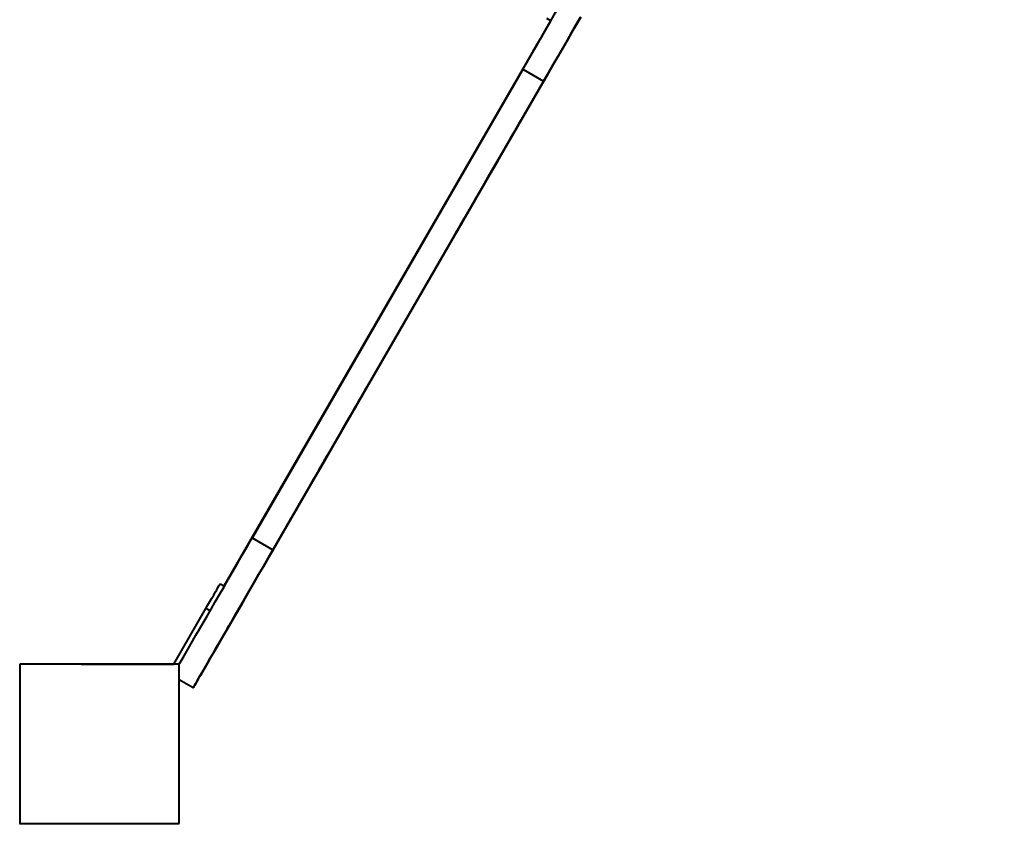
# Model space of a CAD drawing. Units: millimetres. Extents: x -7792 to 13910, y 2204 to 20621.
# Drawn here: x 8964 to 9582, y 9298 to 9808 of the extents above; entities that cross this region are included whole.
import ezdxf

# ---------------------------------------------------------------- set-up
doc = ezdxf.new("R2010")
doc.units = ezdxf.units.MM
doc.layers.add('DiKom', color=7, linetype='Continuous')
doc.styles.add('style1', font='arialbd.ttf', dxfattribs={"width": 0.8})
doc.dimstyles.new('1-50', dxfattribs={"dimtxt": 1100, "dimasz": 250, "dimexe": 100, "dimexo": 0, "dimgap": 250, "dimtad": 1, "dimtxsty": 'style1', "dimcen": 300, "dimclrd": 7, "dimclre": 7, "dimclrt": 7, "dimadec": 1, "dimazin": 2, "dimtfac": 1, "dimtmove": 0, "dimatfit": 2, "dimfxl": 0, "dimlwd": 25, "dimlwe": 18, "dimarcsym": 0})

# ---------------------------------------------------------------- blocks, each defined once
blk = doc.blocks.new('*D0')
at = {"layer": 'Defpoints', "color": 0, "linetype": 'Continuous', "transparency": 16777216}
for p in [(10660.71, 14429.41), (2823.49, 4161.48), (8293.14, 4161.48)]:
    blk.add_point(p, dxfattribs=at)
at = {"layer": 'DiKom', "color": 7, "linetype": 'Continuous', "lineweight": 18, "transparency": 16777216}
for p, q in [((10660.71, 14429.41), (2723.49, 14429.41)), ((8293.14, 4161.48), (2723.49, 4161.48))]:
    blk.add_line(p, q, dxfattribs=at)
at = {"layer": 'DiKom', "color": 7, "linetype": 'Continuous', "lineweight": 25, "transparency": 16777216}
blk.add_line((2823.49, 14179.41), (2823.49, 4411.48), dxfattribs=at)
at = {"layer": 'DiKom', "color": 7, "linetype": 'Continuous', "transparency": 16777216}
for points in [[(2781.83, 14179.41), (2865.16, 14179.41), (2823.49, 14429.41)], [(2781.83, 4411.48), (2865.16, 4411.48), (2823.49, 4161.48)]]:
    blk.add_solid(points, dxfattribs=at)
at = {"layer": 'DiKom', "color": 7, "linetype": 'Continuous', "lineweight": 40, "transparency": 16777216, "insert": (2011.86, 7920.46), "char_height": 1100, "attachment_point": 5, "rotation": 90, "style": 'style1'}
blk.add_mtext('10300', dxfattribs=at)
blk = doc.blocks.new('*D1')
at = {"layer": 'Defpoints', "color": 0, "linetype": 'Continuous', "transparency": 16777216}
for p in [(4911.09, 17323.32), (4911.09, 11743.16), (12410.29, 7779.25)]:
    blk.add_point(p, dxfattribs=at)
at = {"layer": 'DiKom', "color": 7, "linetype": 'Continuous', "lineweight": 18, "transparency": 16777216}
for p, q in [((4911.09, 11743.16), (4911.09, 17423.32)), ((12410.29, 7779.25), (12410.29, 17423.32))]:
    blk.add_line(p, q, dxfattribs=at)
at = {"layer": 'DiKom', "color": 7, "linetype": 'Continuous', "lineweight": 25, "transparency": 16777216}
blk.add_line((12160.29, 17323.32), (5161.09, 17323.32), dxfattribs=at)
at = {"layer": 'DiKom', "color": 7, "linetype": 'Continuous', "transparency": 16777216}
for points in [[(5161.09, 17364.98), (5161.09, 17281.65), (4911.09, 17323.32)], [(12160.29, 17364.98), (12160.29, 17281.65), (12410.29, 17323.32)]]:
    blk.add_solid(points, dxfattribs=at)
at = {"layer": 'DiKom', "color": 7, "linetype": 'Continuous', "lineweight": 40, "transparency": 16777216, "insert": (9465.8, 18134.95), "char_height": 1100, "attachment_point": 5, "style": 'style1'}
blk.add_mtext('7500', dxfattribs=at)
blk = doc.blocks.new('*D3')
at = {"layer": 'Defpoints', "color": 0, "transparency": 16777216}
for p in [(10946.62, 16556.76), (1043.97, 2204.3), (7797, 2204.3)]:
    blk.add_point(p, dxfattribs=at)
at = {"layer": 'DiKom', "color": 7, "lineweight": 18, "transparency": 16777216}
for p, q in [((10946.62, 16556.76), (943.97, 16556.76)), ((7797, 2204.3), (943.97, 2204.3))]:
    blk.add_line(p, q, dxfattribs=at)
at = {"layer": 'DiKom', "color": 7, "lineweight": 25, "transparency": 16777216}
blk.add_line((1043.97, 16306.76), (1043.97, 2454.3), dxfattribs=at)
at = {"layer": 'DiKom', "color": 7, "transparency": 16777216}
for points in [[(1002.3, 16306.76), (1085.63, 16306.76), (1043.97, 16556.76)], [(1002.3, 2454.3), (1085.63, 2454.3), (1043.97, 2204.3)]]:
    blk.add_solid(points, dxfattribs=at)
at = {"layer": 'DiKom', "color": 7, "transparency": 16777216, "insert": (232.34, 7957.2), "char_height": 1100, "attachment_point": 5, "rotation": 90, "style": 'style1'}
blk.add_mtext('14300', dxfattribs=at)
blk = doc.blocks.new('*D8')
at = {"layer": 'Defpoints', "color": 0, "transparency": 16777216}
for p in [(13910.29, 19087.1), (2830.7, 11758.02), (13910.29, 8869.49)]:
    blk.add_point(p, dxfattribs=at)
at = {"layer": 'DiKom', "color": 7, "lineweight": 18, "transparency": 16777216}
for p, q in [((2830.7, 11758.02), (2830.7, 19187.1)), ((13910.29, 8869.49), (13910.29, 19187.1))]:
    blk.add_line(p, q, dxfattribs=at)
at = {"layer": 'DiKom', "color": 7, "lineweight": 25, "transparency": 16777216}
blk.add_line((3080.7, 19087.1), (13660.29, 19087.1), dxfattribs=at)
at = {"layer": 'DiKom', "color": 7, "transparency": 16777216}
for points in [[(3080.7, 19128.76), (3080.7, 19045.43), (2830.7, 19087.1)], [(13660.29, 19128.76), (13660.29, 19045.43), (13910.29, 19087.1)]]:
    blk.add_solid(points, dxfattribs=at)
at = {"layer": 'DiKom', "color": 7, "transparency": 16777216, "insert": (8853.22, 19899.1), "char_height": 1100, "attachment_point": 5, "style": 'style1'}
blk.add_mtext('11080', dxfattribs=at)

msp = doc.modelspace()

# ---------------------------------------------------------------- linework, layer by layer
at = {"layer": 'DiKom', "color": 7, "linetype": 'Continuous', "lineweight": 40}
for p, q in [((9092.366, 9451.874), (9297.359, 9806.931)), ((9297.423, 9806.894), (9294.833, 9808.39)), ((9279.92, 9776.579), (9109.92, 9482.13)), ((9279.984, 9776.696), (9109.984, 9482.247)), ((9279.92, 9776.579), (9292.91, 9769.079)), ((9279.984, 9776.696), (9279.987, 9776.694)), ((9292.91, 9769.079), (9122.91, 9474.63)), ((9122.961, 9474.631), (9292.961, 9769.08)), ((9282.923, 9751.759), (9282.948, 9751.759)), ((9232.923, 9665.156), (9232.948, 9665.157)), ((9232.929, 9665.167), (9232.948, 9665.157)), ((9182.923, 9578.554), (9182.948, 9578.554)), ((9132.923, 9491.951), (9132.948, 9491.952)), ((9132.929, 9491.962), (9132.948, 9491.952)), ((9109.92, 9482.13), (9122.91, 9474.63)), ((9109.984, 9482.247), (9109.987, 9482.246)), ((9089.833, 9453.32), (9092.423, 9451.824)), ((9089.854, 9453.307), (9089.861, 9453.32)), ((9089.861, 9453.32), (9092.43, 9451.837)), ((9092.426, 9451.977), (9092.487, 9451.941)), ((9092.433, 9451.989), (9092.495, 9451.954)), ((9060.697, 9402.858), (9080.831, 9437.731)), ((9083.423, 9436.235), (9080.831, 9437.731)), ((8964.002, 9402.745), (8964.002, 9302.745)), ((9064.002, 9402.745), (8964.002, 9402.745)), ((9020.432, 9402.858), (9002.431, 9402.858)), ((9002.431, 9402.745), (9002.431, 9402.858)), ((9017.931, 9402.858), (9026.931, 9402.858)), ((9017.959, 9402.859), (9026.96, 9402.859)), ((9020.429, 9402.858), (9060.697, 9402.858)), ((9020.429, 9402.858), (9020.429, 9402.745)), ((9020.432, 9402.858), (9060.697, 9402.858)), ((9020.458, 9402.859), (9060.698, 9402.859)), ((9020.458, 9402.859), (9020.458, 9402.858)), ((9020.461, 9402.859), (9060.698, 9402.859)), ((9064.002, 9302.745), (9064.002, 9402.745)), ((9064.002, 9393.175), (9072.917, 9388.028)), ((9072.917, 9388.028), (9072.953, 9388.029)), ((8963.768, 9302.745), (8964.002, 9302.745)), ((8964.002, 9302.745), (9064.002, 9302.745))]:
    msp.add_line(p, q, dxfattribs=at)
at = {"layer": 'DiKom', "color": 7, "linetype": 'Continuous', "lineweight": 40, "flags": 128}
for points in [[(9279.92, 9776.579), (9282.939, 9781.808), (9285.947, 9787.018), (9288.933, 9792.189), (9291.886, 9797.304), (9294.795, 9802.343), (9297.651, 9807.289), (9300.441, 9812.122), (9303.157, 9816.825), (9305.788, 9821.382), (9308.324, 9825.775), (9310.757, 9829.988), (9313.078, 9834.007), (9315.277, 9837.816), (9317.348, 9841.402), (9319.282, 9844.751), (9321.072, 9847.851), (9322.712, 9850.692), (9324.197, 9853.262), (9325.519, 9855.552), (9326.675, 9857.554), (9327.554, 9859.075)], [(9279.984, 9776.696), (9283.003, 9781.925), (9286.011, 9787.135), (9288.997, 9792.306), (9291.95, 9797.421), (9294.86, 9802.46), (9297.428, 9806.909)], [(9292.91, 9769.079), (9295.929, 9774.308), (9298.937, 9779.518), (9301.923, 9784.689), (9304.876, 9789.804), (9307.786, 9794.844), (9310.641, 9799.789), (9313.432, 9804.622), (9316.147, 9809.325)], [(9316.196, 9809.326), (9313.481, 9804.623), (9310.69, 9799.79), (9307.836, 9794.844), (9304.926, 9789.805), (9301.973, 9784.69), (9298.987, 9779.519), (9295.98, 9774.309), (9292.961, 9769.08)], [(9232.923, 9665.156), (9233.013, 9665.312), (9233.282, 9665.779), (9233.729, 9666.553), (9234.35, 9667.63), (9235.141, 9669), (9236.096, 9670.655), (9237.208, 9672.582), (9238.47, 9674.767), (9239.871, 9677.196), (9241.403, 9679.849), (9243.054, 9682.709), (9244.812, 9685.754), (9246.665, 9688.963), (9248.598, 9692.312), (9250.599, 9695.778), (9252.652, 9699.335), (9254.744, 9702.957), (9256.858, 9706.62), (9258.98, 9710.295), (9261.095, 9713.957), (9263.186, 9717.58), (9265.24, 9721.137), (9267.241, 9724.602), (9269.175, 9727.952), (9271.027, 9731.161), (9272.786, 9734.206), (9274.437, 9737.065), (9275.969, 9739.719), (9277.372, 9742.147), (9278.634, 9744.333), (9279.746, 9746.26), (9280.702, 9747.915), (9281.494, 9749.285), (9282.115, 9750.361), (9282.563, 9751.136), (9282.832, 9751.603), (9282.923, 9751.759)], [(9282.948, 9751.759), (9282.858, 9751.603), (9282.589, 9751.136), (9282.142, 9750.362), (9281.521, 9749.286), (9280.73, 9747.915), (9279.775, 9746.261), (9278.663, 9744.333), (9277.401, 9742.148), (9275.999, 9739.72), (9274.468, 9737.066), (9272.817, 9734.206), (9271.059, 9731.161), (9269.206, 9727.952), (9267.273, 9724.603), (9265.272, 9721.138), (9263.219, 9717.581), (9261.127, 9713.958), (9259.013, 9710.296), (9256.891, 9706.62), (9254.776, 9702.958), (9252.685, 9699.335), (9250.631, 9695.778), (9248.63, 9692.313), (9246.696, 9688.964), (9244.843, 9685.755), (9243.085, 9682.71), (9241.434, 9679.85), (9239.902, 9677.196), (9238.499, 9674.768), (9237.237, 9672.582), (9236.125, 9670.655), (9235.169, 9669.001), (9234.377, 9667.63), (9233.756, 9666.554), (9233.308, 9665.779), (9233.038, 9665.313), (9232.948, 9665.157)], [(9132.923, 9491.951), (9133.013, 9492.107), (9133.282, 9492.574), (9133.729, 9493.348), (9134.35, 9494.424), (9135.141, 9495.795), (9136.096, 9497.45), (9137.208, 9499.377), (9138.47, 9501.562), (9139.871, 9503.991), (9141.403, 9506.644), (9143.054, 9509.504), (9144.812, 9512.549), (9146.665, 9515.758), (9148.598, 9519.107), (9150.599, 9522.573), (9152.652, 9526.13), (9154.744, 9529.752), (9156.858, 9533.414), (9158.98, 9537.09), (9161.095, 9540.752), (9163.186, 9544.375), (9165.24, 9547.932), (9167.241, 9551.397), (9169.175, 9554.747), (9171.027, 9557.955), (9172.786, 9561.001), (9174.437, 9563.86), (9175.969, 9566.514), (9177.371, 9568.942), (9178.634, 9571.128), (9179.746, 9573.055), (9180.702, 9574.71), (9181.494, 9576.08), (9182.115, 9577.156), (9182.563, 9577.931), (9182.832, 9578.398), (9182.923, 9578.554)], [(9182.948, 9578.554), (9182.858, 9578.398), (9182.589, 9577.931), (9182.142, 9577.157), (9181.521, 9576.081), (9180.73, 9574.71), (9179.775, 9573.055), (9178.663, 9571.128), (9177.401, 9568.943), (9175.999, 9566.514), (9174.468, 9563.861), (9172.817, 9561.001), (9171.059, 9557.956), (9169.206, 9554.747), (9167.273, 9551.398), (9165.272, 9547.932), (9163.219, 9544.376), (9161.127, 9540.753), (9159.013, 9537.091), (9156.891, 9533.415), (9154.776, 9529.753), (9152.685, 9526.13), (9150.631, 9522.573), (9148.63, 9519.108), (9146.696, 9515.759), (9144.843, 9512.55), (9143.085, 9509.505), (9141.434, 9506.645), (9139.902, 9503.991), (9138.499, 9501.563), (9137.237, 9499.377), (9136.124, 9497.45), (9135.169, 9495.795), (9134.377, 9494.425), (9133.756, 9493.349), (9133.308, 9492.574), (9133.038, 9492.108), (9132.948, 9491.952)], [(9064.002, 9402.591), (9064.329, 9403.158), (9065.651, 9405.448), (9067.134, 9408.018), (9068.774, 9410.858), (9070.563, 9413.958), (9072.497, 9417.307), (9074.567, 9420.893), (9076.766, 9424.702), (9079.085, 9428.721), (9081.518, 9432.935), (9084.054, 9437.327), (9086.685, 9441.884), (9089.4, 9446.588), (9092.19, 9451.421), (9095.045, 9456.366), (9097.954, 9461.405), (9100.907, 9466.52), (9103.893, 9471.691), (9106.901, 9476.901), (9109.92, 9482.13)], [(9072.917, 9388.028), (9073.008, 9388.186), (9073.281, 9388.659), (9073.735, 9389.446), (9074.369, 9390.544), (9075.179, 9391.949), (9076.164, 9393.656), (9077.32, 9395.658), (9078.641, 9397.948), (9080.125, 9400.518), (9081.764, 9403.358), (9083.554, 9406.458), (9085.487, 9409.807), (9087.557, 9413.393), (9089.756, 9417.202), (9092.076, 9421.221), (9094.508, 9425.434), (9097.044, 9429.828), (9099.675, 9434.384), (9102.39, 9439.087), (9105.18, 9443.921), (9108.035, 9448.866), (9110.945, 9453.905), (9113.898, 9459.02), (9116.883, 9464.192), (9119.891, 9469.401), (9122.91, 9474.63)], [(9122.961, 9474.631), (9119.942, 9469.402), (9116.934, 9464.192), (9113.948, 9459.021), (9110.995, 9453.906), (9108.085, 9448.867), (9105.23, 9443.922), (9102.439, 9439.089), (9099.724, 9434.385), (9097.093, 9429.829), (9094.556, 9425.435), (9092.123, 9421.222), (9089.803, 9417.203), (9087.603, 9413.394), (9085.533, 9409.808), (9083.599, 9406.459), (9081.808, 9403.359), (9080.168, 9400.518), (9078.684, 9397.948), (9077.361, 9395.658), (9076.205, 9393.656), (9075.22, 9391.95), (9074.408, 9390.545), (9073.774, 9389.447), (9073.319, 9388.66), (9073.045, 9388.187), (9072.953, 9388.029)], [(9080.831, 9437.731), (9082.112, 9439.95), (9083.367, 9442.123), (9084.57, 9444.207), (9085.697, 9446.159), (9086.725, 9447.939), (9087.634, 9449.512), (9088.403, 9450.845), (9089.019, 9451.911), (9089.468, 9452.688), (9089.741, 9453.161), (9089.833, 9453.32)], [(9093.421, 9423.535), (9093.51, 9423.689), (9093.768, 9424.137), (9094.174, 9424.839), (9094.69, 9425.734), (9095.271, 9426.74), (9095.866, 9427.77), (9096.421, 9428.731), (9096.887, 9429.538), (9097.223, 9430.12), (9097.399, 9430.425), (9097.399, 9430.425), (9097.223, 9430.12), (9096.887, 9429.538), (9096.421, 9428.731), (9095.866, 9427.77), (9095.272, 9426.74), (9094.691, 9425.734), (9094.174, 9424.839), (9093.769, 9424.137), (9093.51, 9423.689), (9093.421, 9423.535)], [(9093.45, 9423.536), (9093.539, 9423.689), (9093.797, 9424.137), (9094.203, 9424.84), (9094.719, 9425.734), (9095.3, 9426.741), (9095.895, 9427.77), (9096.45, 9428.732), (9096.916, 9429.539), (9097.252, 9430.121), (9097.428, 9430.425), (9097.428, 9430.425), (9097.252, 9430.121), (9096.916, 9429.539), (9096.45, 9428.732), (9095.895, 9427.77), (9095.301, 9426.741), (9094.719, 9425.734), (9094.203, 9424.84), (9093.798, 9424.138), (9093.539, 9423.689), (9093.45, 9423.536)], [(9002.431, 9402.858), (9002.614, 9402.858), (9003.159, 9402.858), (9004.057, 9402.858), (9005.287, 9402.858), (9006.826, 9402.858), (9008.642, 9402.858), (9010.698, 9402.858), (9012.952, 9402.858), (9015.358, 9402.858), (9017.868, 9402.858), (9020.429, 9402.858)], [(9002.46, 9402.859), (9002.643, 9402.859), (9003.188, 9402.859), (9004.086, 9402.859), (9005.316, 9402.859), (9006.855, 9402.859), (9008.671, 9402.859), (9010.727, 9402.859), (9012.981, 9402.859), (9015.387, 9402.859), (9017.897, 9402.859), (9020.458, 9402.859)]]:
    msp.add_lwpolyline(points, dxfattribs=at)

# ---------------------------------------------------------------- dimensions: what is measured, and where the dimension line sits
at = {"layer": 'DiKom'}
dim = msp.add_linear_dim(base=(13910.288, 19087.097), p1=(2830.705, 11758.015), p2=(13910.288, 8869.49), text='11080', dimstyle='1-50', dxfattribs=at)
dim.commit()
dim.dimension.update_dxf_attribs({"geometry": '*D8', "text_midpoint": (8853.22, 19087.097), "dimtype": 160})
at = {"layer": 'DiKom', "color": 7, "linetype": 'Continuous', "lineweight": 40}
dim = msp.add_linear_dim(base=(4911.091, 17323.317), p1=(12410.288, 7779.246), p2=(4911.091, 11743.164), text='7500', dimstyle='1-50', dxfattribs=at)
dim.commit()
dim.dimension.update_dxf_attribs({"geometry": '*D1', "text_midpoint": (9465.796, 17323.317), "dimtype": 160})
at = {"layer": 'DiKom'}
dim = msp.add_linear_dim(base=(1043.966, 2204.301), p1=(10946.616, 16556.756), p2=(7797.002, 2204.301), angle=270, text='14300', dimstyle='1-50', dxfattribs=at)
dim.commit()
dim.dimension.update_dxf_attribs({"geometry": '*D3', "text_midpoint": (1043.966, 7957.2), "dimtype": 160})
at = {"layer": 'DiKom', "color": 7, "linetype": 'Continuous', "lineweight": 40}
dim = msp.add_linear_dim(base=(2823.494, 4161.478), p1=(10660.71, 14429.411), p2=(8293.135, 4161.478), angle=270, text='10300', dimstyle='1-50', dxfattribs=at)
dim.commit()
dim.dimension.update_dxf_attribs({"geometry": '*D0', "text_midpoint": (2823.494, 7920.459), "dimtype": 160})

doc.saveas('drawing.dxf')
